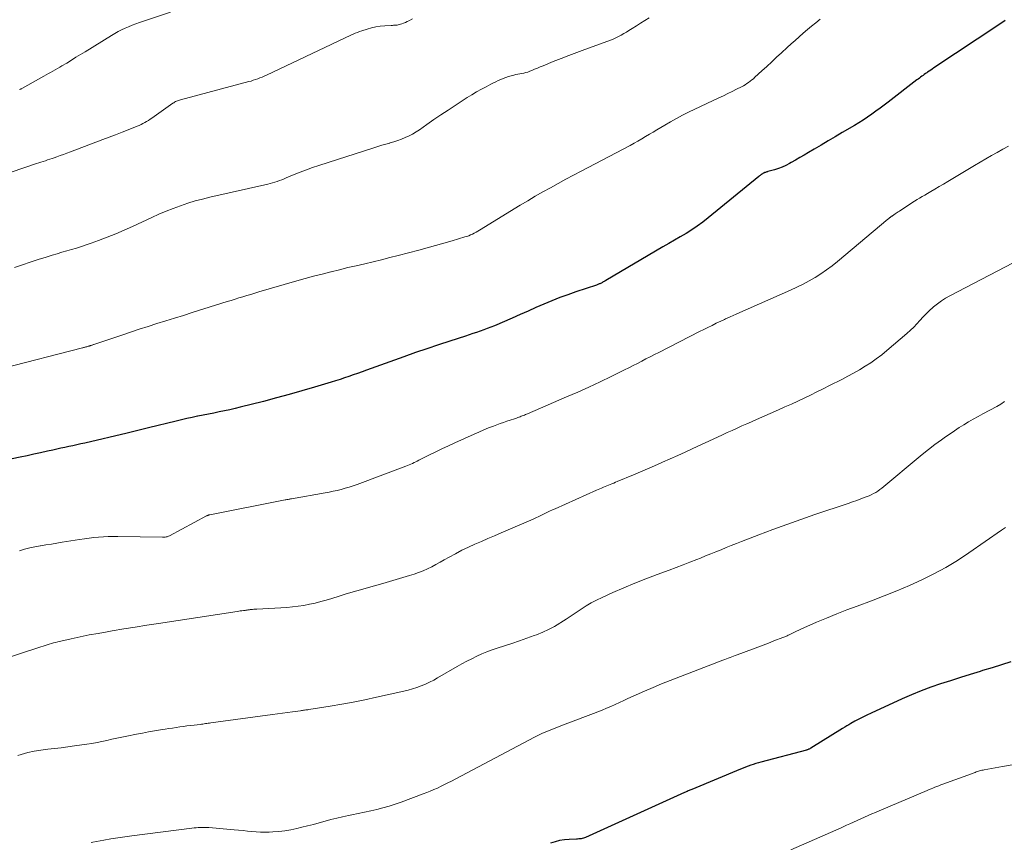
# Model space of a CAD drawing. Units: feet. Extents: x 1970604 to 1975026, y 600000 to 605000.
# Drawn here: x 1972292 to 1972436, y 601562 to 601682 of the extents above; entities that cross this region are included whole.
import ezdxf

# ---------------------------------------------------------------- set-up
doc = ezdxf.new("R2010")
doc.units = ezdxf.units.FT
doc.header["$LTSCALE"] = 100
doc.header["$MEASUREMENT"] = 0
doc.layers.add('CONTOUR INDEX', color=32, linetype='Continuous', lineweight=25)
doc.layers.add('CONTOUR INTERMEDIATE', color=40, linetype='Continuous', lineweight=15)

msp = doc.modelspace()

# ---------------------------------------------------------------- linework, layer by layer
at = {"layer": 'CONTOUR INDEX', "flags": 128}
for points, elevation in [([(1972435.74, 601681.48), (1972434.83, 601680.85), (1972425.39, 601674.55), (1972425.15, 601674.39), (1972424.92, 601674.23), (1972424.68, 601674.07), (1972424.45, 601673.92), (1972424.35, 601673.85), (1972424.17, 601673.72), (1972423.98, 601673.59), (1972423.8, 601673.47), (1972423.62, 601673.34), (1972423.45, 601673.2), (1972423.27, 601673.07), (1972423.09, 601672.94), (1972422.92, 601672.8), (1972418.74, 601669.59), (1972418.14, 601669.14), (1972417.54, 601668.69), (1972416.94, 601668.25), (1972416.33, 601667.81), (1972415.72, 601667.39), (1972415.1, 601666.97), (1972414.47, 601666.57), (1972413.83, 601666.18), (1972412.05, 601665.14), (1972411.02, 601664.53), (1972409.99, 601663.93), (1972408.96, 601663.32), (1972407.93, 601662.71), (1972407.13, 601662.24), (1972406.5, 601661.87), (1972405.87, 601661.5), (1972405.24, 601661.13), (1972404.61, 601660.77), (1972404.38, 601660.64), (1972403.85, 601660.36), (1972403.31, 601660.11), (1972402.76, 601659.91), (1972402.19, 601659.73), (1972401.23, 601659.47), (1972401.14, 601659.44), (1972401.04, 601659.41), (1972400.95, 601659.38), (1972400.85, 601659.35), (1972400.8, 601659.33), (1972400.73, 601659.31), (1972400.67, 601659.28), (1972400.6, 601659.25), (1972400.53, 601659.22), (1972400.47, 601659.18), (1972400.41, 601659.14), (1972400.35, 601659.1), (1972400.29, 601659.06), (1972400.24, 601659.02), (1972400.15, 601658.96), (1972400.07, 601658.89), (1972399.98, 601658.83), (1972399.9, 601658.76), (1972392.5, 601652.71), (1972391.73, 601652.11), (1972390.94, 601651.53), (1972390.13, 601650.99), (1972389.3, 601650.47), (1972388.46, 601649.97), (1972387.62, 601649.48), (1972386.78, 601648.98), (1972385.94, 601648.49), (1972377.6, 601643.6), (1972377.48, 601643.53), (1972377.36, 601643.46), (1972377.24, 601643.39), (1972377.12, 601643.32), (1972377.07, 601643.29), (1972376.97, 601643.24), (1972376.87, 601643.19), (1972376.77, 601643.14), (1972376.66, 601643.1), (1972376.56, 601643.05), (1972376.45, 601643.02), (1972376.35, 601642.98), (1972376.24, 601642.94), (1972373.26, 601641.95), (1972372.08, 601641.54), (1972370.91, 601641.11), (1972369.75, 601640.64), (1972368.6, 601640.15), (1972367.45, 601639.65), (1972366.3, 601639.14), (1972365.16, 601638.64), (1972364.01, 601638.14), (1972361.4, 601637.02), (1972360.89, 601636.8), (1972360.37, 601636.6), (1972359.85, 601636.4), (1972359.32, 601636.22), (1972358.79, 601636.04), (1972358.26, 601635.87), (1972357.73, 601635.69), (1972357.2, 601635.52), (1972354.91, 601634.78), (1972353.24, 601634.23), (1972351.57, 601633.67), (1972349.9, 601633.1), (1972348.24, 601632.51), (1972342.76, 601630.53), (1972342.13, 601630.3), (1972341.49, 601630.08), (1972340.85, 601629.85), (1972340.21, 601629.63), (1972339.57, 601629.42), (1972338.93, 601629.21), (1972338.29, 601629), (1972337.64, 601628.8), (1972335.23, 601628.08), (1972333.38, 601627.53), (1972331.52, 601627), (1972329.66, 601626.5), (1972327.79, 601626.01), (1972324.41, 601625.15), (1972323.64, 601624.96), (1972322.87, 601624.78), (1972322.1, 601624.62), (1972321.32, 601624.46), (1972320.55, 601624.3), (1972319.77, 601624.15), (1972319, 601623.99), (1972318.22, 601623.83), (1972318.2, 601623.83), (1972317.42, 601623.66), (1972316.63, 601623.49), (1972315.85, 601623.31), (1972315.07, 601623.12), (1972311.03, 601622.15), (1972310.65, 601622.06), (1972310.26, 601621.96), (1972309.87, 601621.87), (1972309.49, 601621.77), (1972309.1, 601621.68), (1972308.72, 601621.58), (1972308.33, 601621.49), (1972307.94, 601621.4), (1972301.76, 601619.94), (1972301.18, 601619.81), (1972300.6, 601619.68), (1972300.03, 601619.55), (1972299.45, 601619.42), (1972298.87, 601619.3), (1972298.29, 601619.17), (1972297.71, 601619.05), (1972297.14, 601618.92), (1972296.32, 601618.74), (1972295.33, 601618.53), (1972294.34, 601618.31), (1972293.36, 601618.1), (1972292.37, 601617.88), (1972291.19, 601617.62)], 940), ([(1972436.6, 601588.1), (1972435.23, 601587.66), (1972433.86, 601587.23), (1972432.48, 601586.8), (1972432.1, 601586.69), (1972430.66, 601586.25), (1972429.23, 601585.8), (1972427.79, 601585.34), (1972426.36, 601584.87), (1972424.94, 601584.37), (1972423.54, 601583.85), (1972422.14, 601583.28), (1972420.76, 601582.68), (1972416.24, 601580.63), (1972415.63, 601580.34), (1972415.04, 601580.05), (1972414.45, 601579.74), (1972413.86, 601579.42), (1972413.31, 601579.11), (1972413.01, 601578.93), (1972412.7, 601578.75), (1972412.4, 601578.57), (1972412.1, 601578.39), (1972407.46, 601575.51), (1972407.38, 601575.47), (1972407.31, 601575.42), (1972407.23, 601575.38), (1972407.15, 601575.35), (1972407.07, 601575.32), (1972406.99, 601575.28), (1972406.9, 601575.26), (1972406.82, 601575.23), (1972400.2, 601573.47), (1972399.83, 601573.37), (1972399.45, 601573.26), (1972399.08, 601573.14), (1972398.71, 601573.02), (1972398.34, 601572.89), (1972397.97, 601572.75), (1972397.61, 601572.61), (1972397.25, 601572.47), (1972390.13, 601569.5), (1972390, 601569.45), (1972389.86, 601569.39), (1972389.73, 601569.33), (1972389.6, 601569.28), (1972389.46, 601569.22), (1972389.33, 601569.16), (1972389.2, 601569.1), (1972389.07, 601569.04), (1972374.67, 601562.51), (1972374.51, 601562.45), (1972374.35, 601562.39), (1972374.19, 601562.35), (1972374.02, 601562.33), (1972373.85, 601562.31), (1972373.68, 601562.29), (1972373.51, 601562.28), (1972373.34, 601562.27), (1972372.28, 601562.22), (1972371.59, 601562.16), (1972370.9, 601562.05), (1972370.23, 601561.88), (1972369.57, 601561.67)], 920)]:
    msp.add_lwpolyline(points, dxfattribs=dict(at, elevation=elevation))
at = {"layer": 'CONTOUR INTERMEDIATE', "flags": 128}
for points, elevation in [([(1972383.92, 601681.84), (1972383.31, 601681.46), (1972382.69, 601681.08), (1972382.08, 601680.69), (1972381.47, 601680.31), (1972380.98, 601680), (1972380.61, 601679.77), (1972380.23, 601679.55), (1972379.86, 601679.34), (1972379.48, 601679.13), (1972379.09, 601678.94), (1972378.7, 601678.76), (1972378.3, 601678.59), (1972377.9, 601678.44), (1972374.59, 601677.25), (1972373.42, 601676.82), (1972372.26, 601676.38), (1972371.11, 601675.93), (1972369.96, 601675.47), (1972368.5, 601674.88), (1972368.08, 601674.71), (1972367.67, 601674.53), (1972367.25, 601674.36), (1972366.83, 601674.18), (1972366.55, 601674.06), (1972366.27, 601673.96), (1972365.99, 601673.87), (1972365.7, 601673.8), (1972365.41, 601673.74), (1972365.11, 601673.7), (1972364.82, 601673.64), (1972364.53, 601673.58), (1972364.24, 601673.51), (1972363.82, 601673.4), (1972363.44, 601673.29), (1972363.06, 601673.17), (1972362.69, 601673.03), (1972362.33, 601672.88), (1972361.97, 601672.71), (1972361.61, 601672.54), (1972361.25, 601672.36), (1972360.9, 601672.18), (1972360.2, 601671.82), (1972359.5, 601671.44), (1972358.81, 601671.05), (1972358.12, 601670.64), (1972357.45, 601670.23), (1972355.7, 601669.1), (1972354.65, 601668.42), (1972353.61, 601667.73), (1972352.58, 601667.03), (1972351.56, 601666.31), (1972350.5, 601665.56), (1972350, 601665.23), (1972349.5, 601664.93), (1972348.97, 601664.66), (1972348.43, 601664.41), (1972347.88, 601664.19), (1972347.33, 601663.99), (1972346.76, 601663.8), (1972346.2, 601663.63), (1972346.17, 601663.62), (1972345.58, 601663.46), (1972345, 601663.29), (1972344.42, 601663.11), (1972343.84, 601662.92), (1972335.85, 601660.36), (1972334.93, 601660.05), (1972334.03, 601659.73), (1972333.13, 601659.38), (1972332.24, 601659.02), (1972331.11, 601658.54), (1972330.79, 601658.41), (1972330.46, 601658.27), (1972330.13, 601658.15), (1972329.8, 601658.03), (1972329.46, 601657.91), (1972329.12, 601657.81), (1972328.78, 601657.72), (1972328.44, 601657.63), (1972319.99, 601655.74), (1972318.9, 601655.47), (1972317.82, 601655.18), (1972316.75, 601654.85), (1972315.69, 601654.49), (1972314.64, 601654.1), (1972313.6, 601653.69), (1972312.57, 601653.25), (1972311.55, 601652.79), (1972308.71, 601651.47), (1972307.49, 601650.93), (1972306.27, 601650.4), (1972305.03, 601649.91), (1972303.79, 601649.44), (1972302.68, 601649.04), (1972301.98, 601648.79), (1972301.28, 601648.56), (1972300.57, 601648.33), (1972299.86, 601648.12), (1972299.15, 601647.92), (1972298.44, 601647.71), (1972297.73, 601647.5), (1972297.02, 601647.28), (1972296.13, 601647), (1972294.98, 601646.64), (1972293.83, 601646.28), (1972292.68, 601645.9), (1972291.54, 601645.52)], 948), ([(1972314.25, 601682.67), (1972309.72, 601681.16), (1972309.19, 601680.98), (1972308.66, 601680.78), (1972308.14, 601680.56), (1972307.63, 601680.34), (1972307.12, 601680.1), (1972306.62, 601679.84), (1972306.13, 601679.57), (1972305.65, 601679.28), (1972301.84, 601676.92), (1972301.16, 601676.51), (1972300.49, 601676.1), (1972299.82, 601675.68), (1972299.14, 601675.27), (1972298.44, 601674.85), (1972298.12, 601674.65), (1972297.79, 601674.46), (1972297.46, 601674.27), (1972297.13, 601674.09), (1972296.8, 601673.9), (1972296.47, 601673.72), (1972296.14, 601673.53), (1972295.81, 601673.35), (1972292.71, 601671.6), (1972292.62, 601671.56), (1972292.53, 601671.51), (1972292.44, 601671.47), (1972292.35, 601671.44), (1972292.26, 601671.4)], 956), ([(1972349.48, 601681.69), (1972348.94, 601681.41), (1972348.7, 601681.29), (1972348.45, 601681.18), (1972348.19, 601681.07), (1972347.94, 601680.97), (1972347.75, 601680.91), (1972347.58, 601680.86), (1972347.41, 601680.82), (1972347.24, 601680.79), (1972347.07, 601680.77), (1972346.9, 601680.77), (1972346.72, 601680.76), (1972346.55, 601680.75), (1972346.37, 601680.74), (1972345.43, 601680.69), (1972344.79, 601680.63), (1972344.15, 601680.54), (1972343.52, 601680.4), (1972342.9, 601680.22), (1972342.09, 601679.96), (1972341.77, 601679.84), (1972341.45, 601679.73), (1972341.13, 601679.6), (1972340.82, 601679.46), (1972340.51, 601679.32), (1972340.2, 601679.18), (1972339.89, 601679.03), (1972339.58, 601678.89), (1972328.2, 601673.5), (1972327.89, 601673.36), (1972327.58, 601673.22), (1972327.26, 601673.09), (1972326.94, 601672.97), (1972326.62, 601672.85), (1972326.3, 601672.75), (1972325.97, 601672.65), (1972325.64, 601672.56), (1972315.71, 601669.93), (1972315.56, 601669.88), (1972315.42, 601669.83), (1972315.27, 601669.78), (1972315.13, 601669.72), (1972314.99, 601669.65), (1972314.85, 601669.57), (1972314.72, 601669.49), (1972314.59, 601669.4), (1972311.55, 601667.25), (1972311.29, 601667.07), (1972311.03, 601666.91), (1972310.77, 601666.74), (1972310.5, 601666.59), (1972310.23, 601666.44), (1972309.96, 601666.31), (1972309.67, 601666.18), (1972309.39, 601666.06), (1972308.11, 601665.55), (1972307.19, 601665.18), (1972306.26, 601664.82), (1972305.33, 601664.46), (1972304.4, 601664.11), (1972299.67, 601662.32), (1972299.17, 601662.13), (1972298.68, 601661.95), (1972298.18, 601661.78), (1972297.68, 601661.6), (1972297.33, 601661.48), (1972297, 601661.37), (1972296.68, 601661.26), (1972296.36, 601661.15), (1972296.03, 601661.05), (1972295.71, 601660.94), (1972295.38, 601660.84), (1972295.06, 601660.73), (1972294.74, 601660.62), (1972282.08, 601656.3)], 952), ([(1972408.81, 601681.63), (1972408.19, 601681.13), (1972407.57, 601680.63), (1972406.97, 601680.13), (1972406.36, 601679.61), (1972405.76, 601679.1), (1972405.17, 601678.57), (1972404.58, 601678.04), (1972404, 601677.51), (1972403.21, 601676.76), (1972402.49, 601676.1), (1972401.77, 601675.43), (1972401.05, 601674.77), (1972400.33, 601674.11), (1972399.33, 601673.19), (1972399.11, 601672.99), (1972398.88, 601672.8), (1972398.64, 601672.62), (1972398.4, 601672.44), (1972398.15, 601672.27), (1972397.9, 601672.11), (1972397.64, 601671.96), (1972397.37, 601671.82), (1972396.64, 601671.45), (1972396, 601671.14), (1972395.37, 601670.82), (1972394.73, 601670.51), (1972394.09, 601670.2), (1972389.68, 601668.1), (1972388.79, 601667.67), (1972387.92, 601667.21), (1972387.06, 601666.73), (1972386.2, 601666.24), (1972385.62, 601665.89), (1972385.07, 601665.56), (1972384.51, 601665.22), (1972383.96, 601664.89), (1972383.41, 601664.55), (1972382.86, 601664.21), (1972382.3, 601663.89), (1972381.74, 601663.58), (1972381.17, 601663.27), (1972374.04, 601659.53), (1972372.91, 601658.94), (1972371.79, 601658.34), (1972370.67, 601657.74), (1972369.55, 601657.12), (1972368.44, 601656.5), (1972367.34, 601655.87), (1972366.25, 601655.22), (1972365.16, 601654.56), (1972359.25, 601650.92), (1972358.99, 601650.77), (1972358.74, 601650.62), (1972358.47, 601650.49), (1972358.21, 601650.36), (1972357.94, 601650.24), (1972357.67, 601650.13), (1972357.39, 601650.03), (1972357.11, 601649.94), (1972355.26, 601649.39), (1972354.05, 601649.04), (1972352.84, 601648.7), (1972351.63, 601648.36), (1972350.41, 601648.04), (1972347.4, 601647.25), (1972346.18, 601646.94), (1972344.96, 601646.63), (1972343.74, 601646.34), (1972342.52, 601646.05), (1972341.29, 601645.76), (1972340.07, 601645.48), (1972338.84, 601645.18), (1972337.62, 601644.88), (1972337.57, 601644.87), (1972336.33, 601644.55), (1972335.09, 601644.23), (1972333.85, 601643.89), (1972332.62, 601643.54), (1972327.09, 601641.93), (1972326.52, 601641.76), (1972325.94, 601641.59), (1972325.37, 601641.42), (1972324.8, 601641.25), (1972324.22, 601641.07), (1972323.65, 601640.89), (1972323.08, 601640.71), (1972322.51, 601640.54), (1972317.41, 601638.93), (1972316.13, 601638.53), (1972314.84, 601638.13), (1972313.56, 601637.72), (1972312.27, 601637.32), (1972310.99, 601636.91), (1972309.7, 601636.5), (1972308.42, 601636.08), (1972307.14, 601635.65), (1972303.1, 601634.29), (1972303.02, 601634.27), (1972302.94, 601634.24), (1972302.86, 601634.21), (1972302.78, 601634.19), (1972302.7, 601634.16), (1972302.62, 601634.13), (1972302.54, 601634.11), (1972302.46, 601634.08), (1972302.39, 601634.06), (1972302.32, 601634.04), (1972302.24, 601634.02), (1972302.16, 601634), (1972302.08, 601633.97), (1972302, 601633.95), (1972301.92, 601633.93), (1972301.85, 601633.91), (1972301.77, 601633.89), (1972301.67, 601633.86), (1972301.59, 601633.84), (1972301.5, 601633.82), (1972301.42, 601633.8), (1972289.74, 601630.81)], 944), ([(1972436.24, 601663.18), (1972435.41, 601662.72), (1972434.58, 601662.26), (1972433.76, 601661.8), (1972432.93, 601661.33), (1972432.12, 601660.85), (1972431.3, 601660.36), (1972427.4, 601658.02), (1972426.78, 601657.65), (1972426.16, 601657.28), (1972425.54, 601656.92), (1972424.92, 601656.55), (1972424.43, 601656.27), (1972424.05, 601656.05), (1972423.68, 601655.83), (1972423.3, 601655.6), (1972422.93, 601655.38), (1972422.55, 601655.15), (1972422.18, 601654.92), (1972421.81, 601654.69), (1972421.45, 601654.45), (1972420.35, 601653.71), (1972420.19, 601653.61), (1972420.04, 601653.5), (1972419.88, 601653.4), (1972419.73, 601653.29), (1972419.55, 601653.17), (1972419.48, 601653.13), (1972419.42, 601653.08), (1972419.35, 601653.04), (1972419.29, 601652.99), (1972419.22, 601652.95), (1972419.16, 601652.9), (1972419.09, 601652.85), (1972419.03, 601652.8), (1972418.99, 601652.77), (1972418.91, 601652.71), (1972418.83, 601652.65), (1972418.75, 601652.58), (1972418.67, 601652.51), (1972411.35, 601646.39), (1972410.57, 601645.76), (1972409.76, 601645.16), (1972408.93, 601644.59), (1972408.09, 601644.05), (1972407.22, 601643.54), (1972406.34, 601643.06), (1972405.44, 601642.61), (1972404.52, 601642.19), (1972396.71, 601638.74), (1972396.49, 601638.64), (1972396.27, 601638.54), (1972396.05, 601638.45), (1972395.83, 601638.35), (1972395.62, 601638.26), (1972395.51, 601638.21), (1972395.39, 601638.16), (1972395.27, 601638.11), (1972395.15, 601638.06), (1972395.04, 601638.01), (1972394.92, 601637.95), (1972394.81, 601637.9), (1972394.69, 601637.84), (1972393.7, 601637.37), (1972393.1, 601637.07), (1972392.49, 601636.77), (1972391.89, 601636.47), (1972391.28, 601636.16), (1972385.35, 601633.14), (1972384.72, 601632.82), (1972384.09, 601632.5), (1972383.47, 601632.18), (1972382.84, 601631.85), (1972382.21, 601631.53), (1972381.58, 601631.21), (1972380.95, 601630.89), (1972380.32, 601630.58), (1972378.39, 601629.63), (1972376.78, 601628.85), (1972375.17, 601628.09), (1972373.55, 601627.36), (1972371.91, 601626.65), (1972366.21, 601624.2), (1972366.06, 601624.13), (1972365.91, 601624.07), (1972365.76, 601624.01), (1972365.61, 601623.95), (1972365.46, 601623.89), (1972365.31, 601623.83), (1972365.16, 601623.77), (1972365.01, 601623.71), (1972364.98, 601623.7), (1972364.81, 601623.64), (1972364.64, 601623.58), (1972364.48, 601623.52), (1972364.31, 601623.47), (1972363.68, 601623.26), (1972363.2, 601623.1), (1972362.71, 601622.93), (1972362.24, 601622.76), (1972361.76, 601622.58), (1972361.28, 601622.4), (1972360.56, 601622.13), (1972359.86, 601621.84), (1972359.15, 601621.54), (1972358.45, 601621.23), (1972355.66, 601619.98), (1972354.7, 601619.54), (1972353.74, 601619.09), (1972352.79, 601618.62), (1972351.84, 601618.15), (1972350.42, 601617.43), (1972350.18, 601617.32), (1972349.95, 601617.2), (1972349.71, 601617.09), (1972349.47, 601616.98), (1972349.23, 601616.87), (1972348.99, 601616.76), (1972348.75, 601616.66), (1972348.5, 601616.57), (1972341.4, 601613.91), (1972340.84, 601613.71), (1972340.27, 601613.52), (1972339.69, 601613.35), (1972339.11, 601613.19), (1972338.53, 601613.04), (1972337.94, 601612.91), (1972337.35, 601612.79), (1972336.76, 601612.68), (1972331.84, 601611.82), (1972331.73, 601611.8), (1972331.62, 601611.78), (1972331.51, 601611.76), (1972331.4, 601611.74), (1972331.28, 601611.72), (1972331.17, 601611.7), (1972331.06, 601611.68), (1972330.95, 601611.66), (1972319.97, 601609.5), (1972319.91, 601609.48), (1972319.85, 601609.47), (1972319.79, 601609.45), (1972319.73, 601609.43), (1972319.67, 601609.41), (1972319.61, 601609.38), (1972319.56, 601609.36), (1972319.5, 601609.33), (1972314.08, 601606.43), (1972313.97, 601606.38), (1972313.86, 601606.34), (1972313.75, 601606.3), (1972313.63, 601606.27), (1972313.6, 601606.27), (1972313.47, 601606.24), (1972313.33, 601606.23), (1972313.2, 601606.22), (1972313.06, 601606.22), (1972306.58, 601606.34), (1972305.88, 601606.35), (1972305.18, 601606.33), (1972304.49, 601606.3), (1972303.79, 601606.25), (1972303.09, 601606.18), (1972302.4, 601606.1), (1972301.71, 601606), (1972301.02, 601605.9), (1972298.5, 601605.49), (1972297.71, 601605.36), (1972296.91, 601605.23), (1972296.12, 601605.1), (1972295.33, 601604.97), (1972295.26, 601604.96), (1972294.51, 601604.82), (1972293.75, 601604.66), (1972293.01, 601604.47), (1972292.27, 601604.26)], 936), ([(1972436.93, 601646.17), (1972427.71, 601641.37), (1972427.08, 601641.02), (1972426.47, 601640.63), (1972425.89, 601640.21), (1972425.32, 601639.76), (1972425.24, 601639.68), (1972424.74, 601639.23), (1972424.26, 601638.77), (1972423.8, 601638.29), (1972423.35, 601637.8), (1972422.9, 601637.3), (1972422.44, 601636.82), (1972421.96, 601636.36), (1972421.46, 601635.91), (1972418.54, 601633.4), (1972417.78, 601632.78), (1972417, 601632.19), (1972416.2, 601631.64), (1972415.38, 601631.11), (1972414.53, 601630.62), (1972413.68, 601630.13), (1972412.83, 601629.66), (1972411.96, 601629.21), (1972410.2, 601628.31), (1972409.28, 601627.84), (1972408.36, 601627.38), (1972407.43, 601626.93), (1972406.51, 601626.48), (1972405.58, 601626.04), (1972404.64, 601625.61), (1972403.7, 601625.19), (1972402.76, 601624.77), (1972399.55, 601623.37), (1972398.84, 601623.05), (1972398.13, 601622.74), (1972397.42, 601622.42), (1972396.72, 601622.1), (1972396.01, 601621.78), (1972395.3, 601621.46), (1972394.6, 601621.14), (1972393.89, 601620.81), (1972390.28, 601619.14), (1972389.19, 601618.63), (1972388.09, 601618.13), (1972386.99, 601617.64), (1972385.89, 601617.15), (1972385.7, 601617.06), (1972384.69, 601616.62), (1972383.68, 601616.18), (1972382.67, 601615.75), (1972381.66, 601615.32), (1972379.29, 601614.33), (1972379.03, 601614.22), (1972378.78, 601614.12), (1972378.52, 601614.01), (1972378.27, 601613.91), (1972378.25, 601613.9), (1972378, 601613.8), (1972377.75, 601613.7), (1972377.51, 601613.6), (1972377.26, 601613.5), (1972377.01, 601613.39), (1972376.76, 601613.29), (1972376.52, 601613.18), (1972376.27, 601613.08), (1972370.25, 601610.37), (1972369.85, 601610.19), (1972369.44, 601610), (1972369.05, 601609.81), (1972368.65, 601609.61), (1972368.25, 601609.42), (1972367.86, 601609.23), (1972367.45, 601609.04), (1972367.05, 601608.86), (1972362.38, 601606.86), (1972361.42, 601606.45), (1972360.46, 601606.03), (1972359.51, 601605.62), (1972358.55, 601605.2), (1972357.61, 601604.77), (1972356.67, 601604.32), (1972355.75, 601603.83), (1972354.84, 601603.33), (1972354.11, 601602.91), (1972353.51, 601602.57), (1972352.89, 601602.24), (1972352.27, 601601.93), (1972351.65, 601601.62), (1972351.01, 601601.34), (1972350.37, 601601.08), (1972349.71, 601600.85), (1972349.05, 601600.64), (1972345.66, 601599.65), (1972344.8, 601599.4), (1972343.94, 601599.15), (1972343.09, 601598.91), (1972342.23, 601598.67), (1972341.37, 601598.42), (1972340.52, 601598.17), (1972339.67, 601597.92), (1972338.82, 601597.65), (1972337.74, 601597.31), (1972336.93, 601597.07), (1972336.12, 601596.85), (1972335.31, 601596.64), (1972334.49, 601596.46), (1972333.66, 601596.3), (1972332.83, 601596.17), (1972332, 601596.08), (1972331.16, 601596.01), (1972326.84, 601595.76), (1972326.68, 601595.75), (1972326.52, 601595.74), (1972326.36, 601595.73), (1972326.2, 601595.71), (1972325.92, 601595.69), (1972325.9, 601595.69), (1972325.88, 601595.68), (1972325.85, 601595.68), (1972325.83, 601595.68), (1972325.75, 601595.66), (1972325.72, 601595.66), (1972325.7, 601595.66), (1972325.68, 601595.65), (1972325.66, 601595.65), (1972325.52, 601595.63), (1972325.42, 601595.62), (1972325.33, 601595.61), (1972325.23, 601595.59), (1972325.14, 601595.58), (1972324.87, 601595.55), (1972324.64, 601595.52), (1972324.41, 601595.49), (1972324.18, 601595.46), (1972323.95, 601595.42), (1972312.48, 601593.67), (1972310.8, 601593.41), (1972309.12, 601593.14), (1972307.45, 601592.87), (1972305.77, 601592.59), (1972305.04, 601592.47), (1972303.73, 601592.23), (1972302.42, 601591.99), (1972301.11, 601591.72), (1972299.81, 601591.44), (1972297.84, 601590.99), (1972297.52, 601590.92), (1972297.22, 601590.83), (1972296.91, 601590.75), (1972296.6, 601590.65), (1972296.3, 601590.55), (1972295.99, 601590.45), (1972295.69, 601590.35), (1972295.39, 601590.25), (1972288.99, 601588.16)], 932), ([(1972435.68, 601625.97), (1972435.12, 601625.62), (1972434.54, 601625.28), (1972432.52, 601624.2), (1972431.82, 601623.82), (1972431.12, 601623.42), (1972430.43, 601623.02), (1972429.74, 601622.6), (1972429.07, 601622.18), (1972428.39, 601621.74), (1972427.73, 601621.29), (1972427.07, 601620.83), (1972426.47, 601620.4), (1972425.53, 601619.71), (1972424.6, 601619), (1972423.68, 601618.27), (1972422.78, 601617.53), (1972418.39, 601613.84), (1972418.11, 601613.61), (1972417.82, 601613.38), (1972417.52, 601613.16), (1972417.22, 601612.95), (1972416.92, 601612.75), (1972416.6, 601612.57), (1972416.27, 601612.41), (1972415.94, 601612.26), (1972415.38, 601612.05), (1972414.76, 601611.81), (1972414.14, 601611.58), (1972413.51, 601611.36), (1972412.88, 601611.14), (1972408.03, 601609.51), (1972405.99, 601608.81), (1972403.95, 601608.09), (1972401.93, 601607.35), (1972399.91, 601606.59), (1972397.39, 601605.61), (1972396.64, 601605.32), (1972395.88, 601605.02), (1972395.14, 601604.72), (1972394.39, 601604.41), (1972393.64, 601604.11), (1972392.89, 601603.8), (1972392.15, 601603.5), (1972391.4, 601603.2), (1972390.88, 601603), (1972389.87, 601602.6), (1972388.86, 601602.21), (1972387.85, 601601.82), (1972386.83, 601601.44), (1972385.08, 601600.79), (1972383.45, 601600.17), (1972381.84, 601599.53), (1972380.24, 601598.86), (1972378.64, 601598.16), (1972377.07, 601597.46), (1972376.28, 601597.08), (1972375.5, 601596.67), (1972374.75, 601596.23), (1972374.02, 601595.75), (1972373.29, 601595.25), (1972372.56, 601594.77), (1972371.83, 601594.29), (1972371.09, 601593.81), (1972370.95, 601593.73), (1972370.13, 601593.24), (1972369.29, 601592.79), (1972368.43, 601592.39), (1972367.54, 601592.03), (1972367.2, 601591.91), (1972366.12, 601591.52), (1972365.05, 601591.14), (1972363.96, 601590.77), (1972362.88, 601590.42), (1972361.82, 601590.08), (1972361.06, 601589.82), (1972360.3, 601589.54), (1972359.56, 601589.23), (1972358.83, 601588.9), (1972358.1, 601588.54), (1972357.39, 601588.17), (1972356.68, 601587.79), (1972355.98, 601587.39), (1972353.14, 601585.75), (1972352.56, 601585.42), (1972351.97, 601585.12), (1972351.36, 601584.85), (1972350.75, 601584.59), (1972350.12, 601584.36), (1972349.49, 601584.15), (1972348.85, 601583.97), (1972348.2, 601583.81), (1972344.22, 601582.93), (1972342.54, 601582.57), (1972340.86, 601582.23), (1972339.17, 601581.92), (1972337.47, 601581.64), (1972334.39, 601581.14), (1972334.23, 601581.11), (1972334.08, 601581.09), (1972333.93, 601581.07), (1972333.78, 601581.05), (1972333.63, 601581.03), (1972333.47, 601581.01), (1972333.32, 601580.99), (1972333.17, 601580.97), (1972332.02, 601580.81), (1972331.29, 601580.71), (1972330.57, 601580.61), (1972329.84, 601580.51), (1972329.11, 601580.42), (1972320.14, 601579.18), (1972319.95, 601579.16), (1972319.75, 601579.13), (1972319.56, 601579.11), (1972319.36, 601579.08), (1972319.17, 601579.06), (1972318.97, 601579.03), (1972318.78, 601579.01), (1972318.59, 601578.98), (1972317.7, 601578.88), (1972317.18, 601578.81), (1972316.65, 601578.74), (1972316.12, 601578.67), (1972315.59, 601578.6), (1972315.07, 601578.52), (1972314.54, 601578.44), (1972314.02, 601578.36), (1972313.49, 601578.28), (1972312.79, 601578.16), (1972311.91, 601578.02), (1972311.03, 601577.87), (1972310.16, 601577.71), (1972309.29, 601577.54), (1972307.9, 601577.27), (1972307.18, 601577.13), (1972306.45, 601576.97), (1972305.72, 601576.81), (1972305, 601576.65), (1972304.27, 601576.49), (1972303.55, 601576.34), (1972302.82, 601576.21), (1972302.08, 601576.1), (1972300.28, 601575.84), (1972299.31, 601575.7), (1972298.33, 601575.58), (1972297.35, 601575.46), (1972296.37, 601575.36), (1972295.39, 601575.23), (1972294.42, 601575.07), (1972293.46, 601574.86), (1972292.51, 601574.61), (1972292, 601574.45)], 928), ([(1972435.82, 601607.63), (1972435.51, 601607.45), (1972435.21, 601607.26), (1972430.45, 601603.94), (1972428.8, 601602.86), (1972427.12, 601601.83), (1972425.38, 601600.89), (1972423.61, 601600.01), (1972421.81, 601599.2), (1972420, 601598.41), (1972418.16, 601597.68), (1972416.31, 601596.97), (1972414.21, 601596.2), (1972412.72, 601595.64), (1972411.24, 601595.06), (1972409.77, 601594.46), (1972408.3, 601593.84), (1972406.01, 601592.85), (1972405.7, 601592.71), (1972405.39, 601592.57), (1972405.08, 601592.42), (1972404.78, 601592.27), (1972404.42, 601592.08), (1972404.29, 601592.02), (1972404.17, 601591.95), (1972404.04, 601591.89), (1972403.91, 601591.83), (1972403.79, 601591.77), (1972403.66, 601591.72), (1972403.53, 601591.66), (1972403.4, 601591.61), (1972402.09, 601591.12), (1972401.31, 601590.82), (1972400.52, 601590.53), (1972399.74, 601590.23), (1972398.95, 601589.94), (1972396.73, 601589.11), (1972396.47, 601589.02), (1972396.22, 601588.92), (1972395.96, 601588.82), (1972395.7, 601588.73), (1972395.44, 601588.63), (1972395.19, 601588.53), (1972394.93, 601588.43), (1972394.67, 601588.34), (1972386.97, 601585.35), (1972385.73, 601584.86), (1972384.49, 601584.35), (1972383.26, 601583.82), (1972382.03, 601583.28), (1972380.84, 601582.74), (1972380.22, 601582.46), (1972379.6, 601582.18), (1972378.98, 601581.89), (1972378.36, 601581.6), (1972377.74, 601581.32), (1972377.11, 601581.05), (1972376.48, 601580.79), (1972375.84, 601580.55), (1972372.08, 601579.15), (1972371.46, 601578.92), (1972370.85, 601578.68), (1972370.24, 601578.44), (1972369.62, 601578.2), (1972369.02, 601577.95), (1972368.42, 601577.68), (1972367.83, 601577.4), (1972367.24, 601577.1), (1972359.07, 601572.79), (1972358.25, 601572.36), (1972357.43, 601571.93), (1972356.61, 601571.49), (1972355.79, 601571.06), (1972355.15, 601570.72), (1972354.64, 601570.46), (1972354.14, 601570.2), (1972353.63, 601569.96), (1972353.11, 601569.71), (1972352.59, 601569.48), (1972352.07, 601569.26), (1972351.55, 601569.05), (1972351.02, 601568.84), (1972347.82, 601567.66), (1972346.95, 601567.36), (1972346.07, 601567.07), (1972345.18, 601566.82), (1972344.29, 601566.59), (1972343.39, 601566.37), (1972342.49, 601566.17), (1972341.58, 601565.98), (1972340.67, 601565.79), (1972340.15, 601565.69), (1972339.3, 601565.51), (1972338.44, 601565.32), (1972337.6, 601565.11), (1972336.75, 601564.88), (1972335.91, 601564.65), (1972335.06, 601564.42), (1972334.21, 601564.21), (1972333.36, 601563.99), (1972332.65, 601563.82), (1972331.78, 601563.63), (1972330.91, 601563.48), (1972330.03, 601563.39), (1972329.14, 601563.32), (1972328.63, 601563.3), (1972327.99, 601563.29), (1972327.35, 601563.3), (1972326.72, 601563.33), (1972326.08, 601563.39), (1972325.45, 601563.45), (1972324.81, 601563.51), (1972324.17, 601563.57), (1972323.54, 601563.63), (1972319.85, 601563.94), (1972319.54, 601563.97), (1972319.23, 601563.98), (1972318.92, 601563.98), (1972318.61, 601563.97), (1972318.3, 601563.96), (1972317.99, 601563.93), (1972317.68, 601563.9), (1972317.37, 601563.87), (1972308.64, 601562.76), (1972307.61, 601562.62), (1972306.58, 601562.47), (1972305.55, 601562.3), (1972304.52, 601562.13), (1972302.96, 601561.85), (1972302.71, 601561.8)], 924), ([(1972436.78, 601573.08), (1972435.39, 601572.83), (1972432.71, 601572.36), (1972432.54, 601572.32), (1972432.37, 601572.29), (1972432.2, 601572.25), (1972432.03, 601572.2), (1972431.87, 601572.16), (1972431.7, 601572.11), (1972431.54, 601572.05), (1972431.38, 601571.99), (1972426.66, 601570.25), (1972426.38, 601570.15), (1972426.1, 601570.04), (1972425.81, 601569.93), (1972425.53, 601569.82), (1972425.25, 601569.71), (1972424.97, 601569.6), (1972424.69, 601569.48), (1972424.41, 601569.36), (1972417.43, 601566.39), (1972416.88, 601566.16), (1972416.34, 601565.93), (1972415.81, 601565.69), (1972415.27, 601565.45), (1972414.73, 601565.2), (1972414.19, 601564.96), (1972413.66, 601564.72), (1972413.12, 601564.48), (1972412.65, 601564.28), (1972411.87, 601563.93), (1972411.1, 601563.59), (1972410.33, 601563.25), (1972409.55, 601562.91), (1972404.57, 601560.71)], 916)]:
    msp.add_lwpolyline(points, dxfattribs=dict(at, elevation=elevation))

doc.saveas('drawing.dxf')
